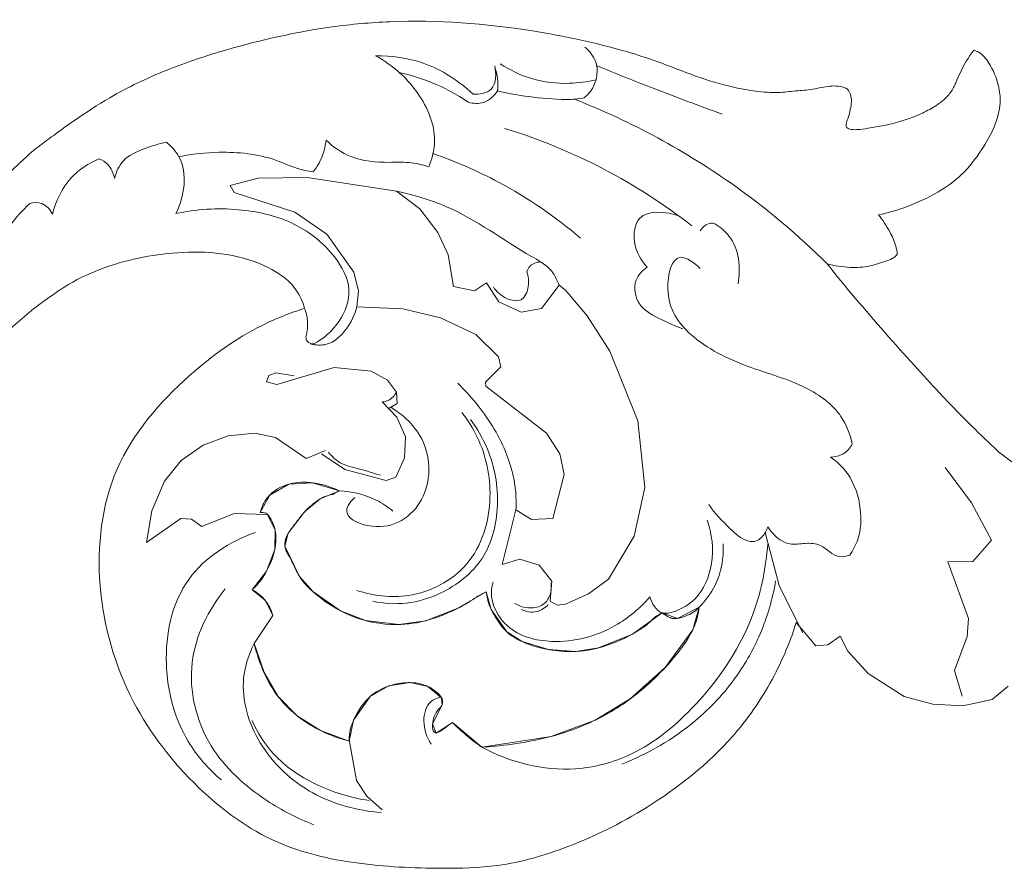
# Model space of a CAD drawing. Units: millimetres. Extents: x 2468 to 4066, y 2395 to 2830.
# Drawn here: x 2550 to 2631, y 2571 to 2640 of the extents above; entities that cross this region are included whole.
import ezdxf

# ---------------------------------------------------------------- set-up
doc = ezdxf.new("R2010")
doc.units = ezdxf.units.MM
doc.layers.add('Poliuretan_Stavros', color=161, linetype='Continuous', lineweight=5)

msp = doc.modelspace()

# ---------------------------------------------------------------- linework, layer by layer
at = {"layer": 'Poliuretan_Stavros'}
for p, q in [((2569.744, 2626.796), (2567.462, 2626.206)), ((2573.72, 2626.866), (2569.744, 2626.796)), ((2581.01, 2625.751), (2573.72, 2626.866)), ((2567.462, 2626.206), (2567.786, 2625.642)), ((2582.933, 2624.299), (2581.01, 2625.751)), ((2567.786, 2625.642), (2572.723, 2624.042)), ((2584.392, 2622.383), (2582.933, 2624.299)), ((2572.723, 2624.042), (2575.335, 2622.229)), ((2575.335, 2622.229), (2577.537, 2619.133)), ((2585.226, 2620.557), (2584.392, 2622.383)), ((2585.658, 2617.978), (2585.226, 2620.557)), ((2577.537, 2619.133), (2577.914, 2617.59)), ((2587.385, 2617.631), (2585.658, 2617.978)), ((2588.345, 2618.278), (2587.385, 2617.631)), ((2589.356, 2616.721), (2588.345, 2618.278)), ((2594.272, 2618.083), (2592.845, 2616.185)), ((2594.809, 2617.661), (2594.272, 2618.083)), ((2596.577, 2615.585), (2594.809, 2617.661)), ((2577.914, 2617.59), (2577.78, 2616.328)), ((2577.78, 2616.328), (2581.53, 2616.16)), ((2581.53, 2616.16), (2584.618, 2615.424)), ((2591.197, 2615.89), (2589.356, 2616.721)), ((2592.845, 2616.185), (2591.197, 2615.89)), ((2584.618, 2615.424), (2587.486, 2614.073)), ((2598.404, 2612.7), (2596.577, 2615.585)), ((2587.486, 2614.073), (2589.323, 2612.241)), ((2589.323, 2612.241), (2589.531, 2611.416)), ((2600.706, 2607.015), (2598.404, 2612.7)), ((2571.263, 2609.978), (2575.926, 2611.359)), ((2575.926, 2611.359), (2578.941, 2611.057)), ((2589.531, 2611.416), (2588.267, 2610.177)), ((2570.611, 2610.719), (2570.418, 2610.202)), ((2571.174, 2610.934), (2570.611, 2610.719)), ((2572.669, 2610.703), (2571.174, 2610.934)), ((2578.941, 2611.057), (2580.272, 2610.329)), ((2570.418, 2610.202), (2571.263, 2609.978)), ((2580.272, 2610.329), (2581.014, 2609.368)), ((2588.267, 2610.177), (2588.29, 2609.857)), ((2588.29, 2609.857), (2593.238, 2606.015)), ((2581.014, 2609.368), (2581.058, 2608.428)), ((2581.047, 2607.308), (2579.854, 2608.571)), ((2581.058, 2608.428), (2580.428, 2608.058)), ((2581.748, 2605.722), (2581.047, 2607.308)), ((2601.259, 2601.595), (2600.706, 2607.015)), ((2565.239, 2605.044), (2567.287, 2605.795)), ((2567.287, 2605.795), (2569.455, 2606.026)), ((2569.455, 2606.026), (2571.154, 2605.659)), ((2571.154, 2605.659), (2573.655, 2603.955)), ((2581.674, 2603.994), (2581.748, 2605.722)), ((2593.238, 2606.015), (2594.339, 2604.333)), ((2563.456, 2603.791), (2565.239, 2605.044)), ((2573.655, 2603.955), (2575.227, 2604.603)), ((2574.901, 2604.341), (2576.794, 2603.052)), ((2580.951, 2602.421), (2581.674, 2603.994)), ((2594.339, 2604.333), (2594.691, 2602.651)), ((2634.854, 2600.938), (2630.119, 2604.503)), ((2562.089, 2602.093), (2563.456, 2603.791)), ((2627.895, 2600.329), (2625.768, 2603.227)), ((2576.794, 2603.052), (2580.163, 2602.148)), ((2580.163, 2602.148), (2580.951, 2602.421)), ((2594.691, 2602.651), (2593.762, 2599.046)), ((2561.054, 2599.691), (2562.089, 2602.093)), ((2570.678, 2600.967), (2572.224, 2601.856)), ((2572.224, 2601.856), (2574.176, 2601.971)), ((2574.176, 2601.971), (2576.363, 2601.303)), ((2600.396, 2597.609), (2601.259, 2601.595)), ((2569.904, 2599.542), (2570.678, 2600.967)), ((2576.363, 2601.303), (2574.788, 2600.653)), ((2574.788, 2600.653), (2573.518, 2599.603)), ((2629.534, 2597.298), (2627.895, 2600.329)), ((2560.641, 2597.106), (2561.054, 2599.691)), ((2567.782, 2599.477), (2565.137, 2598.399)), ((2570.496, 2599.381), (2567.782, 2599.477)), ((2571.114, 2598.112), (2570.496, 2599.381)), ((2573.518, 2599.603), (2572.188, 2597.85)), ((2590.755, 2599.767), (2589.627, 2595.312)), ((2592.016, 2598.966), (2590.755, 2599.767)), ((2563.416, 2599.06), (2560.641, 2597.106)), ((2564.311, 2598.994), (2563.416, 2599.06)), ((2565.137, 2598.399), (2564.311, 2598.994)), ((2593.762, 2599.046), (2592.016, 2598.966)), ((2571.087, 2596.531), (2571.114, 2598.112)), ((2572.188, 2597.85), (2571.914, 2596.803)), ((2598.315, 2594.11), (2600.396, 2597.609)), ((2611.079, 2597.909), (2612.216, 2593.6)), ((2571.914, 2596.803), (2573.103, 2594.333)), ((2628.013, 2595.563), (2629.534, 2597.298)), ((2570.419, 2594.752), (2571.087, 2596.531)), ((2589.627, 2595.312), (2591.069, 2595.752)), ((2591.069, 2595.752), (2592.648, 2595.241)), ((2592.648, 2595.241), (2593.683, 2593.96)), ((2625.989, 2595.522), (2628.013, 2595.563)), ((2627.664, 2590.906), (2625.989, 2595.522)), ((2569.253, 2593.25), (2570.419, 2594.752)), ((2573.103, 2594.333), (2574.195, 2593.102)), ((2593.683, 2593.96), (2593.545, 2592.328)), ((2596.664, 2592.908), (2598.315, 2594.11)), ((2612.216, 2593.6), (2614.121, 2589.778)), ((2570.298, 2592.402), (2569.253, 2593.25)), ((2574.195, 2593.102), (2576.448, 2591.531)), ((2585.962, 2591.71), (2588.343, 2593.088)), ((2588.343, 2593.088), (2588.735, 2591.653)), ((2594.79, 2592.081), (2596.664, 2592.908)), ((2570.942, 2591.156), (2570.298, 2592.402)), ((2593.545, 2592.328), (2594.117, 2591.989)), ((2594.117, 2591.989), (2594.79, 2592.081)), ((2570.942, 2591.156), (2569.405, 2588.866)), ((2569.405, 2588.866), (2570.942, 2591.156)), ((2576.448, 2591.531), (2578.496, 2590.734)), ((2583.398, 2590.721), (2585.962, 2591.71)), ((2588.735, 2591.653), (2590.01, 2589.817)), ((2600.259, 2589.635), (2602.682, 2591.373)), ((2602.682, 2591.373), (2603.925, 2590.918)), ((2603.925, 2590.918), (2605.688, 2591.822)), ((2605.688, 2591.822), (2605.179, 2589.985)), ((2578.496, 2590.734), (2581.221, 2590.418)), ((2581.221, 2590.418), (2583.398, 2590.721)), ((2613.622, 2590.592), (2615.212, 2588.677)), ((2627.544, 2589.439), (2627.664, 2590.906)), ((2590.01, 2589.817), (2591.269, 2589.019)), ((2597.493, 2588.51), (2600.259, 2589.635)), ((2605.179, 2589.985), (2602.922, 2586.907)), ((2570.215, 2586.507), (2569.405, 2588.866)), ((2591.269, 2589.019), (2593.412, 2588.369)), ((2615.212, 2588.677), (2616.2, 2588.769)), ((2616.2, 2588.769), (2617.185, 2589.469)), ((2617.185, 2589.469), (2617.83, 2588.234)), ((2626.535, 2586.665), (2627.544, 2589.439)), ((2593.412, 2588.369), (2595.648, 2588.219)), ((2595.648, 2588.219), (2597.493, 2588.51)), ((2617.83, 2588.234), (2619.474, 2586.424)), ((2571.34, 2584.567), (2570.215, 2586.507)), ((2602.922, 2586.907), (2600.08, 2584.35)), ((2619.474, 2586.424), (2622.405, 2584.552)), ((2627.141, 2584.575), (2626.535, 2586.665)), ((2582.137, 2585.682), (2580.398, 2585.408)), ((2583.566, 2585.368), (2582.137, 2585.682)), ((2580.398, 2585.408), (2578.87, 2584.545)), ((2584.688, 2584.444), (2583.566, 2585.368)), ((2629.586, 2584.314), (2630.907, 2585.4)), ((2572.92, 2582.976), (2571.34, 2584.567)), ((2578.87, 2584.545), (2577.52, 2582.63)), ((2584.731, 2583.879), (2584.688, 2584.444)), ((2600.08, 2584.35), (2597.218, 2582.617)), ((2622.405, 2584.552), (2624.763, 2583.914)), ((2624.763, 2583.914), (2627.201, 2583.788)), ((2627.201, 2583.788), (2629.586, 2584.314)), ((2583.965, 2582.325), (2584.731, 2583.879)), ((2574.815, 2581.775), (2572.92, 2582.976)), ((2577.52, 2582.63), (2577.155, 2580.916)), ((2584.249, 2581.567), (2583.965, 2582.325)), ((2585.592, 2582.427), (2584.249, 2581.567)), ((2587.966, 2580.415), (2585.592, 2582.427)), ((2597.218, 2582.617), (2593.632, 2581.291)), ((2577.155, 2580.916), (2574.815, 2581.775)), ((2577.742, 2577.711), (2577.154, 2581.004)), ((2593.632, 2581.291), (2587.966, 2580.415)), ((2578.596, 2576.424), (2577.742, 2577.711)), ((2579.86, 2575.309), (2578.596, 2576.424))]:
    msp.add_line(p, q, dxfattribs=at)
for points, knots in [([(2599.799, 2637.121), (2597.27, 2637.839), (2590.899, 2639.219), (2582.777, 2639.847), (2574.413, 2639.085), (2568.317, 2637.711), (2562.249, 2635.721), (2558.094, 2633.731), (2555.108, 2631.776), (2553.617, 2630.711), (2553.062, 2630.295)], [-74.409493, -74.409493, -74.409493, -74.409493, -62.402734, -44.691162, -37.492242, -24.102427, -16.267357, -8.362398, -3.163267, 0, 0, 0, 0]), ([(2596.332, 2633.357), (2596.628, 2633.604), (2597.329, 2634.429), (2597.554, 2636.195), (2596.757, 2637.173), (2596.368, 2637.492)], [0, 0, 0, 0, 1.757889, 4.844471, 7.139104, 7.139104, 7.139104, 7.139104]), ([(2617.808, 2634.063), (2617.615, 2634.162), (2617.192, 2634.315), (2616.516, 2634.332), (2615.761, 2634.223), (2614.789, 2634.005), (2613.553, 2633.928), (2612.023, 2633.735), (2610.311, 2633.86), (2608.044, 2634.286), (2605.338, 2635.098), (2602.516, 2636.271), (2600.621, 2636.87), (2599.799, 2637.121)], [-28.290922, -28.290922, -28.290922, -28.290922, -27.300227, -26.273578, -25.238181, -23.81937, -21.732043, -19.593966, -16.789313, -13.94301, -9.06375, -3.92429, 0, 0, 0, 0]), ([(2628.088, 2637.242), (2627.661, 2636.657), (2627.123, 2635.789), (2626.693, 2634.715), (2626.385, 2634.034), (2625.835, 2633.272), (2624.822, 2632.562), (2623.132, 2631.711), (2621.326, 2631.176), (2619.612, 2630.888), (2618.685, 2630.747), (2618.065, 2630.756), (2617.793, 2630.886), (2617.706, 2630.928)], [-20.116095, -20.116095, -20.116095, -20.116095, -16.813385, -15.505728, -14.847911, -13.407386, -11.285807, -9.283767, -4.770601, -2.764112, -1.355544, -0.470087, 0, 0, 0, 0]), ([(2620.318, 2623.807), (2621.123, 2623.982), (2622.791, 2624.476), (2625.1, 2625.543), (2627.229, 2627.047), (2628.697, 2628.985), (2629.834, 2630.934), (2630.339, 2632.764), (2630.125, 2634.563), (2629.533, 2635.994), (2628.742, 2636.993), (2628.224, 2637.201), (2628.088, 2637.242)], [-49.633949, -49.633949, -49.633949, -49.633949, -45.870157, -41.724704, -38.058956, -34.107314, -30.753805, -27.784954, -25.665359, -22.626889, -20.760716, -20.116095, -20.116095, -20.116095, -20.116095]), ([(2579.313, 2636.776), (2580.62, 2636.801), (2583.569, 2636.395), (2586.104, 2634.75), (2587.26, 2633.643)], [0, 0, 0, 0, 5.967271, 13.269635, 13.269635, 13.269635, 13.269635]), ([(2583.653, 2627.736), (2583.903, 2628.325), (2584.451, 2630.314), (2583.038, 2633.958), (2580.742, 2636.015), (2579.313, 2636.776)], [0, 0, 0, 0, 2.9144, 9.122664, 16.51266, 16.51266, 16.51266, 16.51266]), ([(2589.475, 2636.132), (2590.261, 2635.615), (2592.077, 2634.747), (2594.814, 2634.42), (2596.579, 2634.658), (2597.288, 2634.83)], [0, 0, 0, 0, 4.29321, 9.034331, 12.367431, 12.367431, 12.367431, 12.367431]), ([(2581.244, 2635.429), (2582.138, 2635.23), (2584.107, 2634.619), (2585.928, 2633.636), (2586.868, 2632.999)], [0, 0, 0, 0, 4.183024, 9.364437, 9.364437, 9.364437, 9.364437]), ([(2587.26, 2633.643), (2587.774, 2633.628), (2589.174, 2633.836), (2589.164, 2635.345), (2589.028, 2635.97)], [0, 0, 0, 0, 2.348909, 5.263309, 5.263309, 5.263309, 5.263309]), ([(2589.243, 2633.912), (2589.283, 2634.194), (2589.31, 2634.831), (2589.177, 2635.459), (2589.063, 2635.788)], [0, 0, 0, 0, 1.296873, 2.883682, 2.883682, 2.883682, 2.883682]), ([(2597.338, 2635.982), (2598.868, 2635.347), (2602.265, 2633.984), (2605.696, 2632.708), (2607.583, 2632.035)], [0, 0, 0, 0, 7.563248, 16.709895, 16.709895, 16.709895, 16.709895]), ([(2586.868, 2632.999), (2587.274, 2632.881), (2588.256, 2632.808), (2588.981, 2633.507), (2589.243, 2633.912)], [0, 0, 0, 0, 1.930424, 4.130338, 4.130338, 4.130338, 4.130338]), ([(2589.243, 2633.912), (2590.09, 2633.724), (2591.952, 2633.397), (2594.334, 2633.182), (2595.838, 2633.244), (2596.332, 2633.357)], [0, 0, 0, 0, 3.96446, 8.588143, 10.846086, 10.846086, 10.846086, 10.846086]), ([(2617.706, 2630.928), (2617.689, 2631.066), (2617.686, 2631.351), (2617.914, 2631.812), (2618.015, 2632.39), (2618.156, 2633.021), (2618.064, 2633.604), (2617.901, 2633.928), (2617.808, 2634.063)], [-4.930414, -4.930414, -4.930414, -4.930414, -4.29673, -3.672773, -2.622876, -1.630204, -0.749382, 0, 0, 0, 0]), ([(2616.137, 2619.826), (2613.826, 2622.112), (2607.514, 2627.459), (2600.172, 2631.413), (2595.535, 2633.244)], [0, 0, 0, 0, 14.82736, 37.589147, 37.589147, 37.589147, 37.589147]), ([(2589.836, 2630.861), (2592.617, 2630.005), (2597.986, 2627.813), (2602.859, 2624.669), (2605.114, 2622.919)], [0, 0, 0, 0, 13.284781, 26.307913, 26.307913, 26.307913, 26.307913]), ([(2553.062, 2630.295), (2552.671, 2630.024), (2551.837, 2629.407), (2550.635, 2628.398), (2549.713, 2627.491), (2549.175, 2626.996), (2549.027, 2626.86)], [-1192.915968, -1192.915968, -1192.915968, -1192.915968, -1190.74561, -1188.184399, -1185.761951, -1184.847803, -1184.847803, -1184.847803, -1184.847803]), ([(2558.027, 2626.784), (2558.155, 2627.309), (2558.672, 2628.473), (2560.431, 2629.222), (2561.634, 2629.62), (2562.262, 2629.727)], [0, 0, 0, 0, 2.459363, 5.396081, 8.302278, 8.302278, 8.302278, 8.302278]), ([(2562.262, 2629.727), (2562.658, 2629.394), (2564.125, 2627.834), (2563.712, 2625.3), (2563.027, 2623.913)], [0, 0, 0, 0, 2.362414, 9.415974, 9.415974, 9.415974, 9.415974]), ([(2574.229, 2627.323), (2574.465, 2627.622), (2574.968, 2628.423), (2575.213, 2629.351), (2575.269, 2629.903)], [0, 0, 0, 0, 1.739648, 4.270185, 4.270185, 4.270185, 4.270185]), ([(2575.269, 2629.903), (2575.857, 2629.35), (2577.444, 2628.242), (2579.908, 2628.047), (2582.047, 2628.147), (2583.119, 2627.903), (2583.653, 2627.736)], [0, 0, 0, 0, 3.682642, 8.529511, 10.922067, 13.475995, 13.475995, 13.475995, 13.475995]), ([(2563.272, 2628.557), (2564.352, 2628.785), (2566.991, 2629.051), (2570.553, 2628.699), (2572.933, 2627.505), (2574.006, 2627.35), (2574.229, 2627.323)], [0, 0, 0, 0, 5.038352, 12.079382, 15.981263, 17.006776, 17.006776, 17.006776, 17.006776]), ([(2552.973, 2623.876), (2553.236, 2624.953), (2554.165, 2626.886), (2555.93, 2628.032), (2556.778, 2628.389)], [0, 0, 0, 0, 5.050047, 9.251659, 9.251659, 9.251659, 9.251659]), ([(2556.778, 2628.389), (2557.036, 2628.275), (2557.639, 2627.879), (2557.947, 2627.194), (2558.027, 2626.784)], [0, 0, 0, 0, 1.288074, 3.190159, 3.190159, 3.190159, 3.190159]), ([(2584.004, 2628.815), (2585.836, 2628.176), (2590.108, 2626.314), (2593.976, 2623.666), (2596.035, 2621.916)], [0, 0, 0, 0, 8.859732, 21.18933, 21.18933, 21.18933, 21.18933]), ([(2594.272, 2618.083), (2594.106, 2618.556), (2593.567, 2619.585), (2590.147, 2621.393), (2586.413, 2624.296), (2582.404, 2625.431), (2581.01, 2625.751)], [0, 0, 0, 0, 2.288521, 5.033906, 17.254433, 23.783312, 23.783312, 23.783312, 23.783312]), ([(2547.645, 2619.314), (2548.072, 2620.596), (2549.066, 2622.567), (2550.512, 2624.189), (2551.102, 2624.744)], [0, 0, 0, 0, 6.16145, 9.856483, 9.856483, 9.856483, 9.856483]), ([(2551.102, 2624.744), (2551.419, 2624.824), (2552.221, 2624.863), (2552.78, 2624.239), (2552.973, 2623.876)], [0, 0, 0, 0, 1.49247, 3.367366, 3.367366, 3.367366, 3.367366]), ([(2563.027, 2623.913), (2564.688, 2624.283), (2567.917, 2624.475), (2572.599, 2623.455), (2575.81, 2620.993), (2577.546, 2617.814), (2576.497, 2614.954), (2575.077, 2613.724), (2574.271, 2613.29)], [0, 0, 0, 0, 7.769439, 14.565152, 21.404257, 25.780792, 29.92449, 34.101247, 34.101247, 34.101247, 34.101247]), ([(2601.462, 2619.541), (2600.936, 2620.099), (2600.22, 2621.376), (2600.595, 2624.358), (2603.036, 2624.067), (2604.049, 2623.722)], [0, 0, 0, 0, 3.499438, 6.479236, 11.366198, 11.366198, 11.366198, 11.366198]), ([(2621.859, 2620.589), (2621.834, 2620.822), (2621.72, 2621.469), (2621.206, 2622.569), (2620.672, 2623.385), (2620.318, 2623.807)], [-55.120868, -55.120868, -55.120868, -55.120868, -54.054102, -52.150125, -49.633949, -49.633949, -49.633949, -49.633949]), ([(2605.782, 2622.506), (2605.965, 2622.808), (2606.394, 2623.189), (2606.872, 2623.12), (2606.984, 2623.09)], [0, 0, 0, 0, 1.607827, 2.13736, 2.13736, 2.13736, 2.13736]), ([(2606.984, 2623.09), (2607.415, 2622.821), (2608.876, 2621.629), (2609.113, 2619.485), (2608.877, 2618.181)], [0, 0, 0, 0, 2.317979, 8.357302, 8.357302, 8.357302, 8.357302]), ([(2553.062, 2617.336), (2553.339, 2617.539), (2554.532, 2618.356), (2557.791, 2619.93), (2562.204, 2620.814), (2566.784, 2620.796), (2569.976, 2619.946), (2572.249, 2618.578), (2573.189, 2617.194), (2573.452, 2616.459), (2573.522, 2616.192)], [0, 0, 0, 0, 1.564552, 6.59496, 16.401725, 21.815065, 27.393382, 31.32115, 33.601931, 34.86112, 34.86112, 34.86112, 34.86112]), ([(2605.79, 2619.429), (2605.344, 2619.871), (2603.63, 2621.198), (2602.662, 2616.835), (2605.046, 2613.525), (2609.587, 2611.307), (2614.086, 2610.162), (2617.27, 2607.885), (2618.015, 2605.913), (2618.184, 2605.123)], [0, 0, 0, 0, 2.861334, 7.043387, 13.385696, 21.532153, 29.197364, 34.777456, 38.462218, 38.462218, 38.462218, 38.462218]), ([(2616.137, 2619.826), (2616.747, 2619.654), (2617.918, 2619.476), (2619.592, 2619.562), (2620.748, 2619.981), (2621.537, 2620.256), (2621.778, 2620.51), (2621.859, 2620.589)], [-64.227139, -64.227139, -64.227139, -64.227139, -61.33337, -58.858155, -56.683642, -55.706029, -55.120868, -55.120868, -55.120868, -55.120868]), ([(2591.646, 2619.18), (2591.696, 2619.339), (2591.926, 2619.799), (2592.47, 2619.965), (2592.794, 2619.972)], [0, 0, 0, 0, 0.758605, 2.240111, 2.240111, 2.240111, 2.240111]), ([(2604.372, 2614.516), (2603.794, 2614.708), (2602.586, 2615.31), (2600.627, 2616.206), (2600.227, 2618.428), (2601.081, 2619.284), (2601.462, 2619.541)], [0, 0, 0, 0, 2.782102, 6.255602, 9.22136, 11.321023, 11.321023, 11.321023, 11.321023]), ([(2588.917, 2617.935), (2589.18, 2617.535), (2589.828, 2616.954), (2591.333, 2616.629), (2591.875, 2618.003), (2591.782, 2618.803), (2591.646, 2619.18)], [0, 0, 0, 0, 2.182095, 3.957061, 5.832118, 7.661534, 7.661534, 7.661534, 7.661534]), ([(2543.294, 2606.776), (2543.259, 2606.783), (2543.214, 2606.793), (2543.169, 2606.802), (2543.142, 2606.806), (2543.116, 2606.809), (2543.089, 2606.813), (2543.492, 2607.429), (2544.445, 2608.819), (2546.177, 2611.429), (2548.908, 2613.984), (2551.281, 2616.108), (2552.718, 2617.107), (2553.062, 2617.336)], [0, 0, 0, 0, 0.210612, 0.210612, 0.210612, 0.333885, 0.333885, 0.333885, 3.692777, 8.025604, 14.563102, 20.656155, 22.543137, 22.543137, 22.543137, 22.543137]), ([(2573.522, 2616.192), (2572.337, 2615.818), (2568.918, 2614.468), (2563.341, 2610.419), (2557.332, 2603.509), (2556.208, 2593.403), (2558.894, 2584.149), (2564.389, 2577.067), (2570.775, 2572.371), (2577.855, 2570.752), (2583.895, 2570.494), (2589.741, 2570.611), (2595.633, 2572.326), (2602.433, 2575.795), (2608.365, 2580.659), (2611.914, 2586.08), (2613.187, 2589.205), (2613.622, 2590.592)], [0, 0, 0, 0, 5.676257, 16.667957, 31.283634, 45.860103, 60.838065, 74.202974, 86.103111, 96.199391, 106.810984, 113.745388, 122.77977, 134.52, 148.482683, 157.168002, 163.790868, 163.790868, 163.790868, 163.790868]), ([(2573.522, 2616.192), (2573.643, 2615.874), (2573.828, 2615.107), (2573.746, 2614.314), (2573.632, 2613.893)], [0, 0, 0, 0, 1.552482, 3.54114, 3.54114, 3.54114, 3.54114]), ([(2574.008, 2613.29), (2574.431, 2613.183), (2575.601, 2613.103), (2577.018, 2614.441), (2577.621, 2615.664), (2577.782, 2616.338)], [0, 0, 0, 0, 1.991843, 4.992548, 8.150137, 8.150137, 8.150137, 8.150137]), ([(2573.632, 2613.893), (2573.632, 2613.759), (2573.699, 2613.4), (2574.08, 2613.295), (2574.271, 2613.29)], [0, 0, 0, 0, 0.608308, 1.482203, 1.482203, 1.482203, 1.482203]), ([(2590.755, 2599.767), (2590.783, 2600.299), (2590.754, 2601.925), (2589.905, 2605.027), (2588.068, 2607.895), (2586.542, 2609.577), (2586.023, 2610.081)], [0, 0, 0, 0, 2.426604, 7.378409, 14.425751, 17.726639, 17.726639, 17.726639, 17.726639]), ([(2579.854, 2608.571), (2580.023, 2608.581), (2580.513, 2608.683), (2580.871, 2609.086), (2581.014, 2609.368)], [0, 0, 0, 0, 0.775207, 2.221065, 2.221065, 2.221065, 2.221065]), ([(2577.625, 2600.784), (2577.312, 2600.494), (2576.389, 2599.351), (2579.81, 2597.694), (2583.65, 2599.914), (2583.985, 2605.144), (2581.753, 2607.377), (2580.621, 2608.095)], [0, 0, 0, 0, 1.94499, 5.158712, 12.176033, 19.402893, 25.521002, 25.521002, 25.521002, 25.521002]), ([(2577.785, 2593.193), (2579.119, 2592.752), (2582.41, 2592.352), (2587.434, 2594.928), (2589.104, 2600.563), (2588.152, 2604.984), (2586.829, 2607.084), (2586.343, 2607.702)], [0, 0, 0, 0, 6.41554, 14.610431, 23.397704, 31.025184, 34.609902, 34.609902, 34.609902, 34.609902]), ([(2587.05, 2607.134), (2587.605, 2606.389), (2588.859, 2604.21), (2589.58, 2600.192), (2588.444, 2595.533), (2585.128, 2592.988), (2581.886, 2591.996), (2579.973, 2592.123), (2579.08, 2592.318)], [0, 0, 0, 0, 4.235958, 11.322756, 18.143538, 24.909136, 29.280486, 33.45501, 33.45501, 33.45501, 33.45501]), ([(2618.184, 2605.123), (2618.012, 2604.807), (2617.514, 2604.223), (2616.764, 2604.067), (2616.403, 2604.068)], [0, 0, 0, 0, 1.639356, 3.285521, 3.285521, 3.285521, 3.285521]), ([(2575.461, 2604.469), (2575.736, 2604.129), (2576.481, 2603.414), (2578.072, 2603.115), (2579.142, 2602.746), (2579.708, 2602.589)], [0, 0, 0, 0, 1.994085, 4.515274, 7.195767, 7.195767, 7.195767, 7.195767]), ([(2616.403, 2604.068), (2616.931, 2603.697), (2618.178, 2602.521), (2618.984, 2600.041), (2618.875, 2597.639), (2618.25, 2596.461), (2617.977, 2596.069)], [0, 0, 0, 0, 2.944418, 7.617563, 11.395004, 13.576034, 13.576034, 13.576034, 13.576034]), ([(2576.363, 2601.303), (2575.892, 2601.538), (2574.797, 2601.928), (2573.039, 2602.122), (2571.455, 2601.672), (2570.365, 2600.738), (2570.011, 2599.971), (2569.904, 2599.542)], [0, 0, 0, 0, 2.405683, 5.260747, 7.957908, 9.652402, 11.667325, 11.667325, 11.667325, 11.667325]), ([(2588.343, 2593.088), (2588.107, 2592.972), (2587.599, 2592.707), (2586.582, 2592), (2585.242, 2591.344), (2583.318, 2590.621), (2580.644, 2590.237), (2577.328, 2590.869), (2574.726, 2592.546), (2573.092, 2594.127), (2572.601, 2595.387), (2572.22, 2596.076), (2571.912, 2596.572), (2571.871, 2597.24), (2572.226, 2597.983), (2572.852, 2598.718), (2573.448, 2599.606), (2574.269, 2600.294), (2575.024, 2600.843), (2575.57, 2600.984), (2575.818, 2601.019)], [0, 0, 0, 0, 1.198313, 2.609103, 5.643841, 7.981348, 11.975535, 17.83483, 22.917699, 25.978929, 27.972952, 29.00404, 29.575348, 30.615229, 31.874761, 33.23263, 35.022137, 36.715382, 38.096898, 39.238061, 39.238061, 39.238061, 39.238061]), ([(2575.818, 2601.019), (2575.927, 2601.09), (2576.106, 2601.192), (2576.294, 2601.275), (2576.363, 2601.303)], [0, 0, 0, 0, 0.5950517, 0.9364009, 0.9364009, 0.9364009, 0.9364009]), ([(2580.73, 2599.659), (2580.307, 2600.007), (2578.982, 2600.883), (2577.39, 2601.26), (2576.363, 2601.303)], [0, 0, 0, 0, 2.497081, 7.190262, 7.190262, 7.190262, 7.190262]), ([(2611.289, 2598.379), (2611.198, 2598.072), (2610.934, 2597.629), (2610.348, 2597.132), (2609.266, 2597.229), (2607.998, 2598.441), (2606.97, 2599.467), (2606.488, 2600.198)], [0, 0, 0, 0, 1.45576, 2.290626, 3.346443, 6.012651, 10.005853, 10.005853, 10.005853, 10.005853]), ([(2569.904, 2599.542), (2570.055, 2599.563), (2570.366, 2599.539), (2570.809, 2599.047), (2571.177, 2598.181), (2571.215, 2596.813), (2570.792, 2595.388), (2570.1, 2594.155), (2569.526, 2593.509), (2569.253, 2593.25)], [0, 0, 0, 0, 0.695742, 1.293301, 2.900867, 4.911038, 7.39021, 9.589751, 11.306041, 11.306041, 11.306041, 11.306041]), ([(2606.349, 2598.926), (2606.75, 2597.81), (2607.02, 2595.502), (2605.82, 2592.612), (2604.06, 2591.541), (2602.412, 2591.135), (2601.828, 2592.139), (2601.679, 2592.664)], [0, 0, 0, 0, 5.405787, 10.202951, 13.178616, 14.745902, 17.230094, 17.230094, 17.230094, 17.230094]), ([(2617.977, 2596.069), (2617.701, 2595.978), (2616.762, 2595.774), (2615.832, 2597.004), (2614.346, 2597.077), (2612.73, 2596.771), (2611.7, 2597.741), (2611.289, 2598.379)], [0, 0, 0, 0, 1.322946, 4.008045, 5.90766, 7.847731, 11.304429, 11.304429, 11.304429, 11.304429]), ([(2569.506, 2597.928), (2567.423, 2597.183), (2563.177, 2594.513), (2561.692, 2587.326), (2563.274, 2581.377), (2565.685, 2578.636), (2566.737, 2577.741)], [0, 0, 0, 0, 10.101178, 20.952199, 30.911238, 37.210793, 37.210793, 37.210793, 37.210793]), ([(2611.289, 2596.966), (2611.153, 2595.101), (2610.206, 2590.256), (2606.202, 2584.204), (2600.908, 2579.769), (2594.591, 2578.059), (2590.274, 2579.178), (2587.966, 2580.415)], [0, 0, 0, 0, 8.519772, 22.126631, 32.241323, 39.329269, 51.281828, 51.281828, 51.281828, 51.281828]), ([(2605.688, 2591.822), (2606.213, 2592.346), (2607.367, 2593.883), (2607.708, 2595.841), (2607.663, 2596.981)], [0, 0, 0, 0, 3.385546, 8.584047, 8.584047, 8.584047, 8.584047]), ([(2601.679, 2592.664), (2600.877, 2591.741), (2598.527, 2589.781), (2594.226, 2588.633), (2589.982, 2589.683), (2588.586, 2592.321), (2588.812, 2593.613), (2588.887, 2593.882)], [0, 0, 0, 0, 5.575868, 13.66141, 19.516572, 24.144392, 25.416061, 25.416061, 25.416061, 25.416061]), ([(2590.663, 2592.134), (2591.108, 2591.87), (2592.014, 2591.622), (2593.375, 2592.121), (2593.649, 2593.134), (2593.643, 2593.69), (2593.633, 2593.803)], [0, 0, 0, 0, 2.362484, 4.010401, 6.049879, 6.565643, 6.565643, 6.565643, 6.565643]), ([(2599.396, 2579.034), (2601.54, 2579.868), (2605.04, 2581.911), (2608.682, 2585.815), (2610.892, 2589.756), (2611.686, 2592.496), (2611.936, 2593.98)], [0, 0, 0, 0, 10.503991, 18.102037, 24.101327, 30.955232, 30.955232, 30.955232, 30.955232]), ([(2567.057, 2593.317), (2565.674, 2591.621), (2563.502, 2587.306), (2565.238, 2580.283), (2569.774, 2576.254), (2572.939, 2574.596), (2574.289, 2574.094)], [0, 0, 0, 0, 9.979495, 20.594829, 30.252584, 36.828094, 36.828094, 36.828094, 36.828094]), ([(2569.253, 2593.25), (2569.655, 2593.032), (2570.397, 2592.446), (2570.814, 2591.597), (2570.942, 2591.156)], [0, 0, 0, 0, 2.084923, 4.178233, 4.178233, 4.178233, 4.178233]), ([(2602.682, 2591.373), (2602.589, 2591.323), (2602.383, 2591.201), (2602.023, 2590.989), (2601.604, 2590.508), (2600.702, 2589.857), (2598.939, 2588.915), (2596.803, 2588.237), (2594.551, 2588.175), (2592.896, 2588.427), (2591.296, 2588.949), (2589.906, 2589.738), (2589.117, 2590.936), (2588.521, 2592.016), (2588.376, 2592.721), (2588.343, 2593.088)], [0, 0, 0, 0, 0.478792, 1.098826, 1.891484, 3.358746, 6.145573, 11.009366, 13.400236, 16.385288, 18.597622, 21.088514, 23.481343, 25.014915, 26.697741, 26.697741, 26.697741, 26.697741]), ([(2591.195, 2591.633), (2591.583, 2591.461), (2592.436, 2591.302), (2593.139, 2591.776), (2593.394, 2592.037)], [0, 0, 0, 0, 1.937364, 3.601055, 3.601055, 3.601055, 3.601055]), ([(2587.966, 2580.415), (2588.336, 2580.437), (2590.588, 2580.612), (2594.349, 2581.275), (2598.849, 2583.285), (2602.047, 2585.863), (2604.14, 2588.252), (2605.366, 2590.151), (2605.628, 2591.301), (2605.688, 2591.822)], [0, 0, 0, 0, 1.694215, 10.316189, 17.285989, 23.961416, 28.872915, 31.759997, 34.149806, 34.149806, 34.149806, 34.149806]), ([(2605.688, 2591.822), (2605.576, 2591.697), (2605.293, 2591.436), (2604.741, 2591.142), (2604.169, 2590.95), (2603.638, 2590.87), (2603.253, 2590.992), (2602.948, 2591.173), (2602.77, 2591.301), (2602.682, 2591.373)], [0, 0, 0, 0, 0.765582, 1.738848, 2.827974, 3.52113, 4.143648, 4.620928, 5.141384, 5.141384, 5.141384, 5.141384]), ([(2579.76, 2575.1), (2577.839, 2575.223), (2573.928, 2576.285), (2569.575, 2580.314), (2568.064, 2585.243), (2568.964, 2587.986), (2569.405, 2588.866)], [0, 0, 0, 0, 8.791939, 17.80444, 26.072496, 30.560048, 30.560048, 30.560048, 30.560048]), ([(2569.405, 2588.866), (2569.556, 2588.237), (2570.038, 2586.771), (2571.227, 2584.413), (2573.693, 2582.19), (2575.899, 2581.223), (2577.155, 2580.916)], [0, 0, 0, 0, 2.949422, 7.021166, 11.87691, 17.780593, 17.780593, 17.780593, 17.780593]), ([(2577.155, 2580.916), (2577.15, 2581.147), (2577.196, 2581.971), (2577.824, 2583.359), (2579.081, 2584.977), (2580.983, 2585.665), (2582.747, 2585.736), (2583.927, 2585.252), (2584.536, 2584.687), (2584.786, 2584.309), (2584.786, 2583.948), (2584.614, 2583.654), (2584.265, 2583.325), (2584.007, 2582.756), (2583.938, 2582.194), (2583.976, 2581.736), (2584.155, 2581.607), (2584.249, 2581.567)], [0, 0, 0, 0, 1.050936, 3.724798, 6.802802, 10.138694, 12.557979, 14.763871, 15.712322, 16.350424, 16.74771, 17.290282, 17.848219, 18.933292, 20.027074, 20.454213, 20.922927, 20.922927, 20.922927, 20.922927]), ([(2583.836, 2580.663), (2583.472, 2581.212), (2583.078, 2582.39), (2583.474, 2584.085), (2584.342, 2584.433), (2584.655, 2584.497)], [0, 0, 0, 0, 3.004229, 5.477943, 6.937538, 6.937538, 6.937538, 6.937538]), ([(2569.242, 2582.594), (2569.685, 2581.594), (2571.028, 2579.44), (2574.444, 2577.167), (2577.266, 2576.283), (2578.785, 2576.072)], [0, 0, 0, 0, 4.986857, 11.286863, 18.287249, 18.287249, 18.287249, 18.287249]), ([(2584.249, 2581.567), (2584.386, 2581.607), (2584.647, 2581.711), (2585.049, 2582.068), (2585.377, 2582.283), (2585.592, 2582.427)], [0, 0, 0, 0, 0.648352, 1.25566, 2.43666, 2.43666, 2.43666, 2.43666]), ([(2585.592, 2582.427), (2585.946, 2582.067), (2586.707, 2581.359), (2587.529, 2580.722), (2587.966, 2580.415)], [0, 0, 0, 0, 2.302033, 4.737154, 4.737154, 4.737154, 4.737154])]:
    msp.add_open_spline(points, degree=3, knots=knots, dxfattribs=at)
msp.add_open_spline([(2630.119, 2604.503), (2628.448, 2606.092), (2626.716, 2607.625), (2618.997, 2616.208), (2616.137, 2619.826)], degree=3, dxfattribs=at)

doc.saveas('drawing.dxf')
